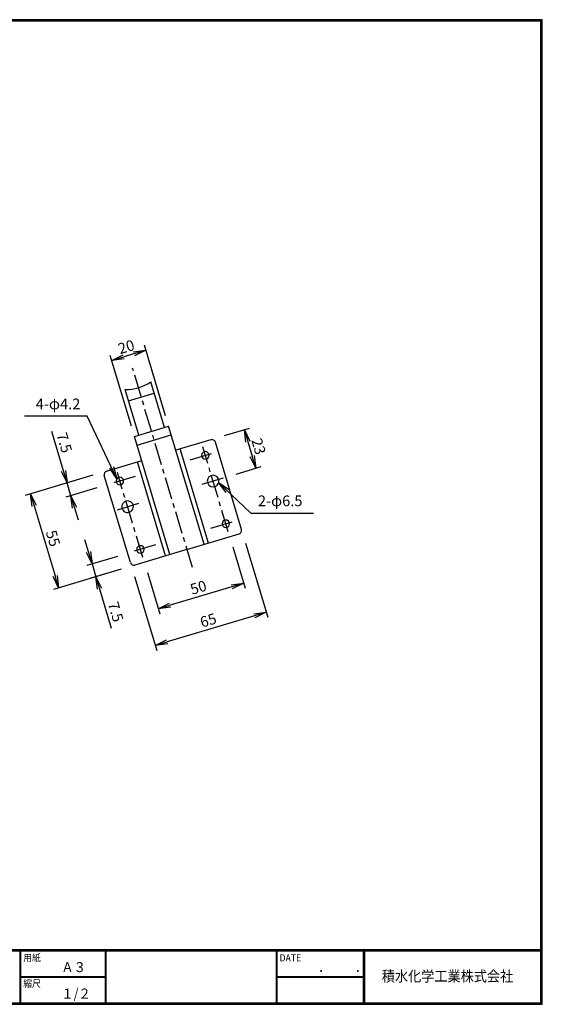
# Model space of a CAD drawing. Extents: x 10 to 808, y 14 to 565.
# Drawn here: x 515 to 808, y 14 to 565 of the extents above; entities that cross this region are included whole.
import ezdxf

# ---------------------------------------------------------------- set-up
doc = ezdxf.new("R2010")
doc.units = 0
doc.header["$LTSCALE"] = 2
doc.linetypes.add('CENTER', pattern=[2, 1.25, -0.25, 0.25, -0.25])
doc.layers.get('0').update_dxf_attribs({"linetype": 'CONTINUOUS'})
doc.layers.get('DEFPOINTS').update_dxf_attribs({"linetype": 'CONTINUOUS'})
for name, color, linetype in [('CENTER_L', 1, 'CENTER'), ('MOJI', 2, 'CONTINUOUS'), ('SEIHIN', 3, 'CONTINUOUS'), ('SUNPOU', 4, 'CONTINUOUS'), ('ZUWAKU', 7, 'CONTINUOUS')]:
    doc.layers.add(name, color=color, linetype=linetype)
doc.styles.get("Standard").update_dxf_attribs({"font": 'TXT', "bigfont": 'bigfont.shx'})
doc.styles.add('ｽﾀｲﾙ1', font='MS PGothic.ttf')
doc.dimstyles.get("Standard").update_dxf_attribs({"dimtxt": 0.18, "dimasz": 0.18, "dimexe": 0.18, "dimexo": 0.0625, "dimgap": 0.09, "dimtad": 0, "dimtih": 1, "dimtoh": 1, "dimdec": 4, "dimzin": 0, "dimtxsty": 'STANDARD', "dimcen": 0.09, "dimazin": 3, "dimtfac": 1, "dimtdec": 4, "dimtofl": 0, "dimtmove": 0, "dimatfit": 3, "dimtolj": 1, "dimtzin": 0})

# ---------------------------------------------------------------- blocks, each defined once
blk = doc.blocks.new('_OPEN')
at = {"color": 0, "linetype": 'BYBLOCK'}
for p, q in [((-1, 0.167), (0, 0)), ((0, 0), (-1, -0.167)), ((0, 0), (-1, 0))]:
    blk.add_line(p, q, dxfattribs=at)
blk = doc.blocks.new('*D89')
at = {"layer": 'DEFPOINTS', "color": 0, "linetype": 'CONTINUOUS'}
for p in [(623.81, 330.64), (630.28, 309.08), (647.11, 314.13)]:
    blk.add_point(p, dxfattribs=at)
at = {"layer": 'SUNPOU', "color": 4, "linetype": 'CONTINUOUS'}
for p, q in [((629.56, 332.36), (643.51, 336.55)), ((642.65, 328.98), (645.09, 320.83)), ((636.03, 310.8), (649.98, 314.99))]:
    blk.add_line(p, q, dxfattribs=at)
at = {"layer": 'SUNPOU', "color": 4, "linetype": 'CONTINUOUS', "xscale": 7, "yscale": 7, "zscale": 7}
for p, rotation in [((640.64, 335.69), 106.7000297633499), ((647.11, 314.13), 286.7000297633499)]:
    blk.add_blockref('_OPEN', p, dxfattribs=dict(at, rotation=rotation))
at = {"layer": 'SUNPOU', "color": 4, "linetype": 'CONTINUOUS', "insert": (648.66, 326.34), "char_height": 6, "attachment_point": 5, "rotation": 286.7}
blk.add_mtext('\\A1;23', dxfattribs=at)
blk = doc.blocks.new('*D90')
at = {"layer": 'DEFPOINTS', "color": 0, "linetype": 'CONTINUOUS'}
for p in [(561.55, 311.96), (541.27, 305.88), (563.71, 304.78)]:
    blk.add_point(p, dxfattribs=at)
at = {"layer": 'SUNPOU', "color": 4, "linetype": 'CONTINUOUS'}
for p, q in [((539.26, 312.58), (532.65, 334.61)), ((555.81, 310.24), (538.4, 305.01)), ((543.43, 298.69), (541.27, 305.88)), ((557.96, 303.05), (540.56, 297.83)), ((545.44, 291.99), (547.45, 285.28))]:
    blk.add_line(p, q, dxfattribs=at)
at = {"layer": 'SUNPOU', "color": 4, "linetype": 'CONTINUOUS', "xscale": 7, "yscale": 7, "zscale": 7}
for p, rotation in [((541.27, 305.88), 286.6998898737126), ((543.43, 298.69), 106.6998898737125)]:
    blk.add_blockref('_OPEN', p, dxfattribs=dict(at, rotation=rotation))
at = {"layer": 'SUNPOU', "color": 4, "linetype": 'CONTINUOUS', "insert": (539.74, 328.39), "char_height": 6, "attachment_point": 5, "rotation": 286.6999}
blk.add_mtext('\\A1;7.5', dxfattribs=at)
blk = doc.blocks.new('*D91')
at = {"layer": 'DEFPOINTS', "color": 0, "linetype": 'CONTINUOUS'}
for p in [(561.55, 311.96), (577.36, 259.28), (536.56, 247.04)]:
    blk.add_point(p, dxfattribs=at)
at = {"layer": 'SUNPOU', "color": 4, "linetype": 'CONTINUOUS'}
for p, q in [((555.81, 310.24), (517.88, 298.86)), ((522.76, 293.01), (534.54, 253.74)), ((571.61, 257.56), (533.68, 246.18))]:
    blk.add_line(p, q, dxfattribs=at)
at = {"layer": 'SUNPOU', "color": 4, "linetype": 'CONTINUOUS', "xscale": 7, "yscale": 7, "zscale": 7}
for p, rotation in [((520.75, 299.72), 106.6998898737114), ((536.56, 247.04), 286.6998898737114)]:
    blk.add_blockref('_OPEN', p, dxfattribs=dict(at, rotation=rotation))
at = {"layer": 'SUNPOU', "color": 4, "linetype": 'CONTINUOUS', "insert": (533.44, 274.82), "char_height": 6, "attachment_point": 5, "rotation": 286.6999}
blk.add_mtext('\\A1;55', dxfattribs=at)
blk = doc.blocks.new('*D92')
at = {"layer": 'DEFPOINTS', "color": 0, "linetype": 'CONTINUOUS'}
for p in [(575.2, 266.46), (577.36, 259.28), (557.44, 253.3)]:
    blk.add_point(p, dxfattribs=at)
at = {"layer": 'SUNPOU', "color": 4, "linetype": 'CONTINUOUS'}
for p, q in [((553.27, 267.19), (551.26, 273.9)), ((569.46, 264.74), (552.41, 259.63)), ((555.28, 260.49), (557.44, 253.3)), ((571.61, 257.56), (554.56, 252.44)), ((559.45, 246.6), (566.06, 224.57))]:
    blk.add_line(p, q, dxfattribs=at)
at = {"layer": 'SUNPOU', "color": 4, "linetype": 'CONTINUOUS', "xscale": 7, "yscale": 7, "zscale": 7}
for p, rotation in [((555.28, 260.49), 286.6998898737127), ((557.44, 253.3), 106.6998898737127)]:
    blk.add_blockref('_OPEN', p, dxfattribs=dict(at, rotation=rotation))
at = {"layer": 'SUNPOU', "color": 4, "linetype": 'CONTINUOUS', "insert": (568.55, 233.67), "char_height": 6, "attachment_point": 5, "rotation": 286.6999}
blk.add_mtext('\\A1;7.5', dxfattribs=at)
blk = doc.blocks.new('*D93')
at = {"layer": 'DEFPOINTS', "color": 0, "linetype": 'CONTINUOUS'}
for p in [(639.62, 277.96), (577.36, 259.28), (590.7, 214.8)]:
    blk.add_point(p, dxfattribs=at)
at = {"layer": 'SUNPOU', "color": 4, "linetype": 'CONTINUOUS'}
for p, q in [((641.34, 272.21), (653.82, 230.6)), ((579.08, 253.53), (591.57, 211.92)), ((646.26, 231.46), (597.41, 216.81))]:
    blk.add_line(p, q, dxfattribs=at)
at = {"layer": 'SUNPOU', "color": 4, "linetype": 'CONTINUOUS', "xscale": 7, "yscale": 7, "zscale": 7}
for p, rotation in [((652.96, 233.47), 16.69999995001204), ((590.7, 214.8), 196.6999999500121)]:
    blk.add_blockref('_OPEN', p, dxfattribs=dict(at, rotation=rotation))
at = {"layer": 'SUNPOU', "color": 4, "linetype": 'CONTINUOUS', "insert": (620.4, 228.92), "char_height": 6, "attachment_point": 5, "rotation": 16.7}
blk.add_mtext('\\A1;65', dxfattribs=at)
blk = doc.blocks.new('*D94')
at = {"layer": 'DEFPOINTS', "color": 0, "linetype": 'CONTINUOUS'}
for p in [(632.43, 275.8), (584.54, 261.44), (592.36, 235.36)]:
    blk.add_point(p, dxfattribs=at)
at = {"layer": 'SUNPOU', "color": 4, "linetype": 'CONTINUOUS'}
for p, q in [((634.16, 270.06), (641.12, 246.85)), ((586.27, 255.69), (593.23, 232.49)), ((633.55, 247.72), (599.07, 237.37))]:
    blk.add_line(p, q, dxfattribs=at)
at = {"layer": 'SUNPOU', "color": 4, "linetype": 'CONTINUOUS', "xscale": 7, "yscale": 7, "zscale": 7}
for p, rotation in [((640.26, 249.73), 16.69999995001212), ((592.36, 235.36), 196.6999999500122)]:
    blk.add_blockref('_OPEN', p, dxfattribs=dict(at, rotation=rotation))
at = {"layer": 'SUNPOU', "color": 4, "linetype": 'CONTINUOUS', "insert": (614.87, 247.33), "char_height": 6, "attachment_point": 5, "rotation": 16.7}
blk.add_mtext('\\A1;50', dxfattribs=at)
blk = doc.blocks.new('*D95')
at = {"layer": 'DEFPOINTS', "color": 0, "linetype": 'CONTINUOUS'}
for p in [(566.3, 374.44), (598.22, 337.64), (579.06, 331.89)]:
    blk.add_point(p, dxfattribs=at)
at = {"layer": 'SUNPOU', "color": 4, "linetype": 'CONTINUOUS'}
for p, q in [((596.5, 343.38), (584.59, 383.06)), ((577.34, 337.64), (565.44, 377.32)), ((578.75, 378.18), (573, 376.46))]:
    blk.add_line(p, q, dxfattribs=at)
at = {"layer": 'SUNPOU', "color": 4, "linetype": 'CONTINUOUS', "xscale": 7, "yscale": 7, "zscale": 7}
for p, rotation in [((585.45, 380.19), 16.70001254759566), ((566.3, 374.44), 196.7000125475956)]:
    blk.add_blockref('_OPEN', p, dxfattribs=dict(at, rotation=rotation))
at = {"layer": 'SUNPOU', "color": 4, "linetype": 'CONTINUOUS', "insert": (574.44, 382.11), "char_height": 6, "attachment_point": 5, "rotation": 16.7}
blk.add_mtext('\\A1;20', dxfattribs=at)

msp = doc.modelspace()

# ---------------------------------------------------------------- linework, layer by layer
at = {"layer": 'CENTER_L', "color": 1, "linetype": 'CENTER', "ltscale": 5}
for p, q in [((611.53, 258.47), (578.01, 370.2)), ((631.63, 278.48), (617.35, 326.07)), ((610.28, 318.75), (624.32, 322.96)), ((579.39, 309.48), (565.36, 305.27)), ((583.74, 264.11), (569.46, 311.71)), ((628.71, 308.61), (614.6, 304.37)), ((569.59, 290.87), (583.7, 295.11)), ((621.78, 280.44), (636.02, 284.71)), ((590.88, 271.17), (576.65, 266.9))]:
    msp.add_line(p, q, dxfattribs=at)
at = {"layer": 'SEIHIN', "color": 3, "linetype": 'CONTINUOUS'}
for p, q in [((595.83, 336.92), (588.16, 362.46)), ((581.46, 332.61), (573.8, 358.15)), ((575.67, 351.91), (590.03, 356.22)), ((579.06, 331.89), (598.22, 337.64)), ((618.06, 271.49), (598.22, 337.64)), ((598.91, 265.75), (579.06, 331.89)), ((580.52, 327.05), (599.67, 332.79)), ((621.9, 330.06), (602.26, 324.17)), ((639.04, 279.87), (624.39, 328.72)), ((620.46, 272.21), (604.65, 324.89)), ((563.47, 312.54), (583.1, 318.43)), ((596.51, 265.03), (580.71, 317.71)), ((576.78, 261.2), (562.13, 310.05)), ((608.49, 268.62), (637.7, 277.38)), ((608.49, 268.62), (579.27, 259.86))]:
    msp.add_line(p, q, dxfattribs=at)
for centre, radius, start, end in [((574.01, 383.53), 25.38, 269.5159, 303.8862), ((622.47, 328.15), 2, 16.7003, 106.7012), ((618.78, 321.3), 2.1, 0, 180), ((618.78, 321.3), 2.1, 180, 0), ((564.04, 310.62), 2, 106.6998, 196.6998), ((570.89, 306.93), 2.1, 0, 180), ((623.1, 306.92), 3.25, 0, 180), ((570.89, 306.93), 2.1, 180, 0), ((623.1, 306.92), 3.25, 180, 0), ((575.2, 292.56), 3.25, 33.3999, 213.3999), ((575.2, 292.56), 3.25, 213.3999, 33.3999), ((630.28, 282.99), 2.1, 0, 180), ((630.28, 282.99), 2.1, 180, 0), ((637.13, 279.3), 2, 286.6989, 16.699), ((582.39, 268.62), 2.1, 0, 180), ((582.39, 268.62), 2.1, 180, 0), ((578.7, 261.77), 2, 196.6998, 286.6998)]:
    msp.add_arc(centre, radius, start, end, dxfattribs=at)
at = {"layer": 'ZUWAKU'}
for p, q in [((10.05, 44.58), (807.45, 44.58)), ((10.05, 44.38), (807.45, 44.38)), ((10.05, 44.18), (807.45, 44.18)), ((10.05, 43.98), (807.45, 43.98)), ((10.05, 43.78), (807.45, 43.78)), ((514.85, 43.78), (514.85, 14.58)), ((515.05, 43.78), (515.05, 14.58)), ((515.25, 43.78), (515.25, 14.58)), ((562.58, 43.78), (562.58, 14.58)), ((562.78, 43.78), (562.78, 14.58)), ((562.98, 43.78), (562.98, 14.58)), ((658.47, 43.78), (658.47, 14.58)), ((658.67, 43.78), (658.67, 14.58)), ((658.87, 43.78), (658.87, 14.58)), ((707.3, 43.78), (707.3, 14.58)), ((707.5, 43.78), (707.5, 14.58)), ((707.7, 43.78), (707.7, 14.58)), ((707.9, 43.78), (707.9, 14.58)), ((515.25, 29.38), (562.58, 29.38)), ((515.25, 29.18), (562.58, 29.18)), ((515.25, 28.98), (562.58, 28.98)), ((658.87, 29.38), (707.3, 29.38)), ((658.87, 29.18), (707.3, 29.18)), ((658.87, 28.98), (707.3, 28.98))]:
    msp.add_line(p, q, dxfattribs=at)
for points in [[(10.05, 565.38), (10.05, 13.78), (807.65, 13.78), (807.65, 565.38)], [(10.25, 565.18), (10.25, 13.98), (807.45, 13.98), (807.45, 565.18)], [(10.45, 564.98), (10.45, 14.18), (807.25, 14.18), (807.25, 564.98)], [(10.65, 564.78), (10.65, 14.38), (807.05, 14.38), (807.05, 564.78)], [(10.85, 564.58), (10.85, 14.58), (806.85, 14.58), (806.85, 564.58)]]:
    msp.add_lwpolyline(points, close=True, dxfattribs=at)

# ---------------------------------------------------------------- texts
at = {"layer": 'MOJI', "style": 'ｽﾀｲﾙ1', "width": 0.9}
for s, p in [('Ａ３', (538.09, 31.79)), ('１/２', (538.09, 16.99))]:
    msp.add_text(s, height=5.6, dxfattribs=at).set_placement(p)
at = {"layer": 'SUNPOU', "color": 4, "linetype": 'CONTINUOUS', "char_height": 6}
for s, insert, attachment_point in [('4-φ4.2', (548.7, 345.24), 9), ('2-φ6.5', (648.24, 290.96), 7)]:
    msp.add_mtext(s, dxfattribs=dict(at, insert=insert, attachment_point=attachment_point))
at = {"layer": 'ZUWAKU', "style": 'ｽﾀｲﾙ1', "width": 0.9}
for s, height, p in [('用紙', 4, (516.73, 37.84)), ('DATE', 4, (660.35, 37.84)), ('積水化学工業株式会社', 6, (717.68, 26.54)), ('縮尺', 4, (516.73, 23.44)), ('\u3000\u3000．\u3000\u3000．\u3000\u3000', 5.6, (668.25, 31.79))]:
    msp.add_text(s, height=height, dxfattribs=at).set_placement(p)

# ---------------------------------------------------------------- dimensions: what is measured, and where the dimension line sits
at = {"layer": 'SUNPOU', "linetype": 'CONTINUOUS'}
for p1, p2, distance, override, picture, middle in [((598.22, 337.64), (579.06, 331.89), -44.43, {"dimtxt": 6, "dimasz": 7, "dimexe": 3, "dimexo": 6, "dimgap": 2, "dimtad": 3, "dimtih": 0, "dimtoh": 0, "dimdec": 0, "dimblk1": 'OPEN', "dimblk2": 'OPEN', "dimsah": 1, "dimcen": 150, "dimclrd": 4, "dimclre": 4, "dimclrt": 4, "dimtdec": 2, "dimtofl": 1}, '*D95', (574.44, 382.11)), ((623.81, 330.64), (630.28, 309.08), 17.57, {"dimtxt": 6, "dimasz": 7, "dimexe": 3, "dimexo": 6, "dimgap": 2, "dimtad": 3, "dimtih": 0, "dimtoh": 0, "dimdec": 0, "dimblk1": 'OPEN', "dimblk2": 'OPEN', "dimsah": 1, "dimcen": 150, "dimclrd": 4, "dimclre": 4, "dimclrt": 4, "dimtdec": 2, "dimtofl": 1}, '*D89', (648.66, 326.34)), ((563.71, 304.78), (561.55, 311.96), 21.17, {"dimtxt": 6, "dimasz": 7, "dimexe": 3, "dimexo": 6, "dimgap": 2, "dimtad": 3, "dimtih": 0, "dimtoh": 0, "dimdec": 1, "dimblk1": 'OPEN', "dimblk2": 'OPEN', "dimsah": 1, "dimcen": 150, "dimclrd": 4, "dimclre": 4, "dimclrt": 4, "dimtdec": 2, "dimtofl": 1}, '*D90', (539.74, 328.39)), ((561.55, 311.96), (577.36, 259.28), -42.6, {"dimtxt": 6, "dimasz": 7, "dimexe": 3, "dimexo": 6, "dimgap": 2, "dimtad": 3, "dimtih": 0, "dimtoh": 0, "dimdec": 0, "dimblk1": 'OPEN', "dimblk2": 'OPEN', "dimsah": 1, "dimcen": 150, "dimclrd": 4, "dimclre": 4, "dimclrt": 4, "dimtdec": 2, "dimtofl": 1}, '*D91', (533.44, 274.82)), ((639.62, 277.96), (577.36, 259.28), 46.44, {"dimtxt": 6, "dimasz": 7, "dimexe": 3, "dimexo": 6, "dimgap": 2, "dimtad": 3, "dimtih": 0, "dimtoh": 0, "dimdec": 0, "dimblk1": 'OPEN', "dimblk2": 'OPEN', "dimsah": 1, "dimcen": 150, "dimclrd": 4, "dimclre": 4, "dimclrt": 4, "dimtdec": 2, "dimtofl": 1}, '*D93', (620.4, 228.92)), ((632.43, 275.8), (584.54, 261.44), 27.23, {"dimtxt": 6, "dimasz": 7, "dimexe": 3, "dimexo": 6, "dimgap": 2, "dimtad": 3, "dimtih": 0, "dimtoh": 0, "dimdec": 0, "dimblk1": 'OPEN', "dimblk2": 'OPEN', "dimsah": 1, "dimcen": 150, "dimclrd": 4, "dimclre": 4, "dimclrt": 4, "dimtdec": 2, "dimtofl": 1}, '*D94', (614.87, 247.33)), ((575.2, 266.46), (577.36, 259.28), -20.8, {"dimtxt": 6, "dimasz": 7, "dimexe": 3, "dimexo": 6, "dimgap": 2, "dimtad": 3, "dimtih": 0, "dimtoh": 0, "dimdec": 1, "dimblk1": 'OPEN', "dimblk2": 'OPEN', "dimsah": 1, "dimcen": 150, "dimclrd": 4, "dimclre": 4, "dimclrt": 4, "dimtdec": 2, "dimtofl": 1}, '*D92', (568.55, 233.67))]:
    dim = msp.add_aligned_dim(p1=p1, p2=p2, distance=distance, dimstyle='STANDARD', override=override, dxfattribs=at)
    dim.commit()
    dim.dimension.update_dxf_attribs({"geometry": picture, "text_midpoint": middle})

# ---------------------------------------------------------------- leaders
at = {"layer": 'SUNPOU', "color": 4, "linetype": 'CONTINUOUS', "annotation_type": 0, "has_hookline": 1, "text_width": 31.2}
for points, hookline_direction in [([(569.23, 308.22), (552.59, 343.24), (550.7, 343.24)], 1), ([(626.24, 306.1), (644.35, 288.96), (646.24, 288.96)], 0)]:
    msp.add_leader(points, dimstyle='STANDARD', override={"dimtxt": 6, "dimasz": 7, "dimexe": 3, "dimexo": 6, "dimgap": 2, "dimtad": 3, "dimtih": 0, "dimtoh": 0, "dimdec": 0, "dimcen": 150, "dimclrd": 4, "dimclre": 4, "dimclrt": 4, "dimtdec": 2, "dimtofl": 1, "dimldrblk": 'OPEN'}, dxfattribs=dict(at, hookline_direction=hookline_direction))

doc.saveas('drawing.dxf')
